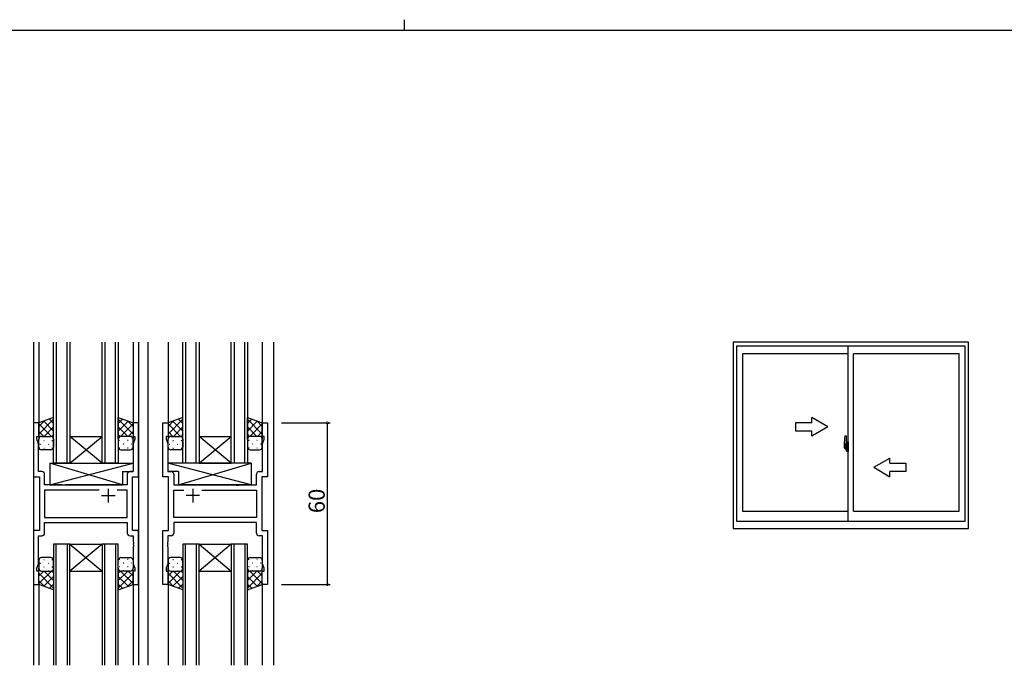
# Model space of a CAD drawing. Extents: x 0 to 1133, y 0 to 806.
# Drawn here: x 411 to 777, y 566 to 806 of the extents above; entities that cross this region are included whole.
import ezdxf

# ---------------------------------------------------------------- set-up
doc = ezdxf.new("R2010")
doc.units = 0
doc.linetypes.add('YCENTER_1', pattern=[13, 10, -1, 1, -1])
for name, color, linetype in [('YKK_11', 7, 'CONTINUOUS'), ('YKK_12', 2, 'CONTINUOUS'), ('YKK_13', 4, 'CONTINUOUS'), ('YKK_A1', 4, 'CONTINUOUS'), ('YKK_D', 6, 'CONTINUOUS'), ('YKK_ZWAK', 7, 'CONTINUOUS')]:
    doc.layers.add(name, color=color, linetype=linetype)
doc.styles.get("Standard").update_dxf_attribs({"font": 'ROMANS.SHX', "bigfont": 'EXTFONT.SHX'})

# ---------------------------------------------------------------- blocks, each defined once
blk = doc.blocks.new('A201')
at = {"layer": 'YKK_ZWAK', "color": 8, "linetype": 'Continuous'}
blk.add_line((296.010007, 411.99951), (296.010007, 409.99951), dxfattribs=at)
at = {"layer": 'YKK_ZWAK', "color": 254, "linetype": 'Continuous'}
blk.add_line((571.000014, 409.99951), (21.000001, 409.99951), dxfattribs=at)

msp = doc.modelspace()

# ---------------------------------------------------------------- linework, layer by layer
at = {"layer": 'YKK_11', "color": 0, "linetype": 'ByBlock', "lineweight": -2}
for p, q in [((418.29, 656.3), (416.29, 656.3)), ((416.29, 656.3), (416.29, 636.3)), ((418.29, 651.3), (418.29, 656.3)), ((455.29, 656.3), (453.29, 656.3)), ((453.29, 656.3), (453.29, 651.3)), ((455.29, 636.3), (455.29, 656.3)), ((464.29, 636.3), (464.29, 656.3)), ((464.29, 656.3), (466.29, 656.3)), ((466.29, 656.3), (466.29, 651.3)), ((501.29, 651.3), (501.29, 656.3)), ((501.29, 656.3), (503.29, 656.3)), ((503.29, 656.3), (503.29, 636.3)), ((417.59, 650.3), (417.59, 651.3)), ((417.59, 651.3), (418.29, 651.3)), ((453.29, 651.3), (453.99, 651.3)), ((453.99, 651.3), (453.99, 650.3)), ((466.29, 651.3), (465.59, 651.3)), ((465.59, 651.3), (465.59, 650.3)), ((501.99, 651.3), (501.29, 651.3)), ((501.99, 650.3), (501.99, 651.3)), ((418.22, 648.57), (417.59, 650.3)), ((418.22, 638.23), (418.22, 648.57)), ((453.99, 650.3), (453.36, 648.57)), ((453.36, 648.57), (453.36, 638.23)), ((465.59, 650.3), (466.22, 648.57)), ((466.22, 648.57), (466.22, 638.23)), ((501.36, 648.57), (501.99, 650.3)), ((501.36, 638.23), (501.36, 648.57)), ((419.42, 638.23), (418.22, 638.23)), ((420.42, 633.3), (420.42, 637.23)), ((451.16, 637.23), (451.16, 633.3)), ((453.36, 638.23), (452.16, 638.23)), ((466.22, 638.23), (467.42, 638.23)), ((468.42, 637.23), (468.42, 633.3)), ((499.16, 633.3), (499.16, 637.23)), ((500.16, 638.23), (501.36, 638.23)), ((416.29, 636.3), (418.49, 636.3)), ((418.49, 636.3), (418.49, 616.3)), ((426.82, 633.3), (420.42, 633.3)), ((427.01, 633.15), (426.82, 633.3)), ((427.97, 633.15), (427.01, 633.15)), ((428.16, 633.3), (427.97, 633.15)), ((451.16, 633.3), (428.16, 633.3)), ((453.09, 616.3), (453.09, 636.3)), ((453.09, 636.3), (455.29, 636.3)), ((466.49, 636.3), (464.29, 636.3)), ((466.49, 616.3), (466.49, 636.3)), ((468.42, 633.3), (491.42, 633.3)), ((491.42, 633.3), (491.61, 633.15)), ((491.61, 633.15), (492.57, 633.15)), ((492.57, 633.15), (492.76, 633.3)), ((492.76, 633.3), (499.16, 633.3)), ((503.29, 636.3), (501.09, 636.3)), ((501.09, 636.3), (501.09, 616.3)), ((440.74, 631.37), (420.42, 631.37)), ((420.42, 631.37), (420.42, 621.23)), ((440.74, 631.37), (420.42, 631.37)), ((451.16, 631.37), (447.44, 631.37)), ((451.16, 621.23), (451.16, 631.37)), ((468.42, 621.23), (468.42, 631.37)), ((468.42, 631.37), (472.14, 631.37)), ((478.84, 631.37), (499.16, 631.37)), ((478.84, 631.37), (499.16, 631.37)), ((499.16, 631.37), (499.16, 621.23)), ((420.42, 621.23), (451.16, 621.23)), ((420.42, 619.3), (451.16, 619.3)), ((420.42, 615.37), (420.42, 619.3)), ((451.16, 619.3), (451.16, 615.37)), ((499.16, 621.23), (468.42, 621.23)), ((499.16, 619.3), (468.42, 619.3)), ((468.42, 619.3), (468.42, 615.37)), ((499.16, 615.37), (499.16, 619.3)), ((418.49, 616.3), (416.29, 616.3)), ((416.29, 616.3), (416.29, 596.3)), ((455.29, 616.3), (453.09, 616.3)), ((455.29, 596.3), (455.29, 616.3)), ((464.29, 596.3), (464.29, 616.3)), ((464.29, 616.3), (466.49, 616.3)), ((501.09, 616.3), (503.29, 616.3)), ((503.29, 616.3), (503.29, 596.3)), ((418.22, 604.03), (418.22, 614.37)), ((418.22, 614.37), (419.42, 614.37)), ((452.16, 614.37), (453.36, 614.37)), ((453.36, 614.37), (453.36, 612.25)), ((453.36, 612.25), (453.48, 612.07)), ((453.48, 611.52), (453.36, 611.34)), ((453.36, 611.34), (453.36, 611.25)), ((453.36, 611.25), (453.48, 611.07)), ((453.48, 612.07), (453.48, 611.52)), ((453.48, 611.07), (453.48, 610.52)), ((466.22, 612.25), (466.1, 612.07)), ((466.1, 612.07), (466.1, 611.52)), ((466.1, 611.52), (466.22, 611.34)), ((466.22, 611.25), (466.1, 611.07)), ((466.1, 611.07), (466.1, 610.52)), ((467.42, 614.37), (466.22, 614.37)), ((466.22, 614.37), (466.22, 612.25)), ((466.22, 611.34), (466.22, 611.25)), ((501.36, 614.37), (500.16, 614.37)), ((501.36, 604.03), (501.36, 614.37)), ((453.48, 610.52), (453.36, 610.34)), ((453.36, 610.34), (453.36, 604.03)), ((466.1, 610.52), (466.22, 610.34)), ((466.22, 610.34), (466.22, 604.03)), ((417.59, 602.3), (418.22, 604.03)), ((453.36, 604.03), (453.99, 602.3)), ((466.22, 604.03), (465.59, 602.3)), ((501.99, 602.3), (501.36, 604.03)), ((417.59, 601.3), (417.59, 602.3)), ((418.29, 601.3), (417.59, 601.3)), ((418.29, 596.3), (418.29, 601.3)), ((453.99, 601.3), (453.29, 601.3)), ((453.29, 601.3), (453.29, 596.3)), ((453.99, 602.3), (453.99, 601.3)), ((465.59, 602.3), (465.59, 601.3)), ((465.59, 601.3), (466.29, 601.3)), ((466.29, 601.3), (466.29, 596.3)), ((501.29, 596.3), (501.29, 601.3)), ((501.29, 601.3), (501.99, 601.3)), ((501.99, 601.3), (501.99, 602.3)), ((416.29, 596.3), (418.29, 596.3)), ((453.29, 596.3), (455.29, 596.3)), ((466.29, 596.3), (464.29, 596.3)), ((503.29, 596.3), (501.29, 596.3))]:
    msp.add_line(p, q, dxfattribs=at)
at = {"layer": 'YKK_11', "color": 2}
for p, q in [((441.59, 629.3), (446.59, 629.3)), ((444.09, 631.8), (444.09, 626.8)), ((477.99, 629.3), (472.99, 629.3)), ((475.49, 631.8), (475.49, 626.8))]:
    msp.add_line(p, q, dxfattribs=at)
at = {"layer": 'YKK_11', "color": 0, "linetype": 'ByBlock', "lineweight": -2}
for centre, start, end in [((419.42, 637.23), 0, 90), ((452.16, 637.23), 90, 180), ((467.42, 637.23), 0, 90), ((500.16, 637.23), 90, 180), ((419.42, 615.37), 270, 360), ((452.16, 615.37), 180, 270), ((467.42, 615.37), 270, 360), ((500.16, 615.37), 180, 270)]:
    msp.add_arc(centre, 1, start, end, dxfattribs=at)
at = {"layer": 'YKK_12'}
for p, q in [((416.29, 686.3), (416.29, 566.3)), ((418.29, 686.3), (418.29, 655.8)), ((423.79, 641.3), (423.79, 686.3)), ((424.79, 686.3), (424.79, 641.3)), ((428.79, 641.3), (428.79, 686.3)), ((429.79, 686.3), (429.79, 641.3)), ((441.79, 641.3), (441.79, 686.3)), ((442.79, 686.3), (442.79, 641.3)), ((446.79, 641.3), (446.79, 686.3)), ((447.79, 686.3), (447.79, 641.3)), ((453.29, 686.3), (453.29, 655.8)), ((455.29, 686.3), (455.29, 566.3)), ((458.79, 686.3), (458.79, 566.3)), ((466.29, 686.3), (466.29, 655.8)), ((471.79, 641.3), (471.79, 686.3)), ((472.79, 686.3), (472.79, 641.3)), ((476.79, 641.3), (476.79, 686.3)), ((477.79, 686.3), (477.79, 641.3)), ((489.79, 641.3), (489.79, 686.3)), ((490.79, 686.3), (490.79, 641.3)), ((494.79, 641.3), (494.79, 686.3)), ((495.79, 686.3), (495.79, 641.3)), ((501.29, 686.3), (501.29, 655.8)), ((505.49, 686.3), (505.49, 566.3)), ((429.79, 651.3), (441.79, 651.3)), ((429.79, 641.3), (441.79, 651.3)), ((441.79, 641.3), (429.79, 651.3)), ((477.79, 651.3), (489.79, 651.3)), ((477.79, 641.3), (489.79, 651.3)), ((489.79, 641.3), (477.79, 651.3)), ((429.79, 641.3), (423.79, 641.3)), ((429.79, 641.3), (441.79, 641.3)), ((447.79, 641.3), (441.79, 641.3)), ((477.79, 641.3), (471.79, 641.3)), ((477.79, 641.3), (489.79, 641.3)), ((495.79, 641.3), (489.79, 641.3)), ((423.79, 611.3), (423.79, 566.3)), ((429.79, 611.3), (423.79, 611.3)), ((424.79, 566.3), (424.79, 611.3)), ((428.79, 611.3), (428.79, 566.3)), ((429.79, 566.3), (429.79, 611.3)), ((429.79, 611.3), (441.79, 611.3)), ((429.79, 611.3), (441.79, 601.3)), ((441.79, 611.3), (429.79, 601.3)), ((441.79, 611.3), (441.79, 566.3)), ((447.79, 611.3), (441.79, 611.3)), ((442.79, 566.3), (442.79, 611.3)), ((446.79, 611.3), (446.79, 566.3)), ((447.79, 566.3), (447.79, 611.3)), ((471.79, 611.3), (471.79, 566.3)), ((477.79, 611.3), (471.79, 611.3)), ((472.79, 566.3), (472.79, 611.3)), ((476.79, 611.3), (476.79, 566.3)), ((477.79, 566.3), (477.79, 611.3)), ((477.79, 611.3), (489.79, 611.3)), ((477.79, 611.3), (489.79, 601.3)), ((489.79, 611.3), (477.79, 601.3)), ((489.79, 611.3), (489.79, 566.3)), ((495.79, 611.3), (489.79, 611.3)), ((490.79, 566.3), (490.79, 611.3)), ((494.79, 611.3), (494.79, 566.3)), ((495.79, 566.3), (495.79, 611.3)), ((429.79, 601.3), (441.79, 601.3)), ((477.79, 601.3), (489.79, 601.3)), ((418.29, 596.8), (418.29, 566.3)), ((453.29, 596.8), (453.29, 566.3)), ((466.29, 596.8), (466.29, 566.3)), ((501.29, 596.8), (501.29, 566.3))]:
    msp.add_line(p, q, dxfattribs=at)
at = {"layer": 'YKK_13'}
for p, q in [((423.79, 658.26), (418.29, 656.3)), ((423.79, 657.64), (418.29, 652.14)), ((420.35, 657.03), (418.29, 654.97)), ((418.29, 656.3), (418.29, 650.3)), ((418.29, 655.96), (422.95, 651.3)), ((420.12, 656.95), (423.79, 653.28)), ((423.79, 654.82), (420.27, 651.3)), ((422.2, 657.7), (423.79, 656.11)), ((423.79, 650.3), (423.79, 658.26)), ((447.79, 650.3), (447.79, 658.26)), ((447.79, 658.26), (453.29, 656.3)), ((449.37, 657.7), (447.79, 656.11)), ((447.79, 657.64), (453.29, 652.14)), ((451.45, 656.95), (447.79, 653.28)), ((447.79, 654.82), (451.31, 651.3)), ((453.29, 655.96), (448.63, 651.3)), ((451.23, 657.03), (453.29, 654.97)), ((453.29, 656.3), (453.29, 650.3)), ((471.79, 658.26), (466.29, 656.3)), ((471.79, 657.64), (466.29, 652.14)), ((468.35, 657.03), (466.29, 654.97)), ((466.29, 656.3), (466.29, 650.3)), ((466.29, 655.96), (470.95, 651.3)), ((468.12, 656.95), (471.79, 653.28)), ((471.79, 654.82), (468.27, 651.3)), ((470.2, 657.7), (471.79, 656.11)), ((471.79, 650.3), (471.79, 658.26)), ((495.79, 650.3), (495.79, 658.26)), ((495.79, 658.26), (501.29, 656.3)), ((497.37, 657.7), (495.79, 656.11)), ((495.79, 657.64), (501.29, 652.14)), ((499.45, 656.95), (495.79, 653.28)), ((495.79, 654.82), (499.31, 651.3)), ((501.29, 655.96), (496.63, 651.3)), ((499.23, 657.03), (501.29, 654.97)), ((501.29, 656.3), (501.29, 650.3)), ((418.29, 653.13), (420.12, 651.3)), ((418.87, 651.21), (418.91, 651.21)), ((419.29, 651.3), (422.79, 651.3)), ((421.74, 651.21), (421.94, 651.21)), ((423.79, 651.99), (423.1, 651.3)), ((447.79, 651.99), (448.48, 651.3)), ((452.29, 651.3), (448.79, 651.3)), ((449.84, 651.21), (449.64, 651.21)), ((453.29, 653.13), (451.46, 651.3)), ((452.7, 651.21), (452.67, 651.21)), ((466.29, 653.13), (468.12, 651.3)), ((466.87, 651.21), (466.91, 651.21)), ((467.29, 651.3), (470.79, 651.3)), ((469.74, 651.21), (469.94, 651.21)), ((471.79, 651.99), (471.1, 651.3)), ((495.79, 651.99), (496.48, 651.3)), ((500.29, 651.3), (496.79, 651.3)), ((497.84, 651.21), (497.64, 651.21)), ((501.29, 653.13), (499.46, 651.3)), ((500.7, 651.21), (500.67, 651.21)), ((418.29, 647.3), (418.29, 650.3)), ((418.71, 648.38), (418.91, 648.38)), ((420.12, 649.79), (420.32, 649.79)), ((421.74, 648.38), (421.94, 648.38)), ((423.15, 649.79), (423.35, 649.79)), ((423.79, 650.3), (423.79, 647.3)), ((447.79, 650.3), (447.79, 647.3)), ((448.42, 649.79), (448.22, 649.79)), ((449.84, 648.38), (449.64, 648.38)), ((451.45, 649.79), (451.25, 649.79)), ((452.87, 648.38), (452.67, 648.38)), ((453.29, 647.3), (453.29, 650.3)), ((466.29, 647.3), (466.29, 650.3)), ((466.71, 648.38), (466.91, 648.38)), ((468.12, 649.79), (468.32, 649.79)), ((469.74, 648.38), (469.94, 648.38)), ((471.15, 649.79), (471.35, 649.79)), ((471.79, 650.3), (471.79, 647.3)), ((495.79, 650.3), (495.79, 647.3)), ((496.42, 649.79), (496.22, 649.79)), ((497.84, 648.38), (497.64, 648.38)), ((499.45, 649.79), (499.25, 649.79)), ((500.87, 648.38), (500.67, 648.38)), ((501.29, 647.3), (501.29, 650.3)), ((422.79, 646.3), (419.29, 646.3)), ((420.12, 646.96), (420.32, 646.96)), ((423.15, 646.96), (423.35, 646.96)), ((448.42, 646.96), (448.22, 646.96)), ((448.79, 646.3), (452.29, 646.3)), ((451.45, 646.96), (451.25, 646.96)), ((470.79, 646.3), (467.29, 646.3)), ((468.12, 646.96), (468.32, 646.96)), ((471.15, 646.96), (471.35, 646.96)), ((496.42, 646.96), (496.22, 646.96)), ((496.79, 646.3), (500.29, 646.3)), ((499.45, 646.96), (499.25, 646.96)), ((422.36, 641.3), (422.36, 633.3)), ((422.36, 641.3), (453.36, 641.3)), ((422.36, 633.3), (453.36, 641.3)), ((449.36, 633.3), (422.36, 641.3)), ((453.36, 641.3), (453.36, 638.3)), ((497.21, 641.3), (466.22, 641.3)), ((466.22, 641.3), (466.22, 638.3)), ((497.21, 633.3), (466.22, 641.3)), ((470.21, 633.3), (497.21, 641.3)), ((497.21, 641.3), (497.21, 633.3)), ((449.36, 638.3), (449.36, 633.3)), ((449.36, 638.3), (453.36, 638.3)), ((470.21, 638.3), (466.22, 638.3)), ((470.21, 638.3), (470.21, 633.3)), ((422.36, 633.3), (449.36, 633.3)), ((497.21, 633.3), (470.21, 633.3)), ((418.29, 605.3), (418.29, 602.3)), ((418.71, 604.22), (418.91, 604.22)), ((422.79, 606.3), (419.29, 606.3)), ((420.12, 605.63), (420.32, 605.63)), ((421.74, 604.22), (421.94, 604.22)), ((423.15, 605.63), (423.35, 605.63)), ((423.79, 602.3), (423.79, 605.3)), ((447.79, 602.3), (447.79, 605.3)), ((448.42, 605.63), (448.22, 605.63)), ((448.79, 606.3), (452.29, 606.3)), ((449.84, 604.22), (449.64, 604.22)), ((451.45, 605.63), (451.25, 605.63)), ((452.87, 604.22), (452.67, 604.22)), ((453.29, 605.3), (453.29, 602.3)), ((466.29, 605.3), (466.29, 602.3)), ((466.71, 604.22), (466.91, 604.22)), ((470.79, 606.3), (467.29, 606.3)), ((468.12, 605.63), (468.32, 605.63)), ((469.74, 604.22), (469.94, 604.22)), ((471.15, 605.63), (471.35, 605.63)), ((471.79, 602.3), (471.79, 605.3)), ((495.79, 602.3), (495.79, 605.3)), ((496.42, 605.63), (496.22, 605.63)), ((496.79, 606.3), (500.29, 606.3)), ((497.84, 604.22), (497.64, 604.22)), ((499.45, 605.63), (499.25, 605.63)), ((500.87, 604.22), (500.67, 604.22)), ((501.29, 605.3), (501.29, 602.3)), ((418.29, 596.3), (418.29, 602.3)), ((418.29, 599.47), (420.12, 601.3)), ((418.29, 596.64), (422.95, 601.3)), ((423.79, 594.95), (418.29, 600.45)), ((418.87, 601.39), (418.91, 601.39)), ((419.29, 601.3), (422.79, 601.3)), ((420.12, 602.8), (420.32, 602.8)), ((423.79, 597.78), (420.27, 601.3)), ((421.74, 601.39), (421.94, 601.39)), ((423.79, 600.61), (423.1, 601.3)), ((423.15, 602.8), (423.35, 602.8)), ((423.79, 602.3), (423.79, 594.33)), ((447.79, 602.3), (447.79, 594.33)), ((447.79, 600.61), (448.48, 601.3)), ((447.79, 597.78), (451.31, 601.3)), ((447.79, 594.95), (453.29, 600.45)), ((448.42, 602.8), (448.22, 602.8)), ((453.29, 596.64), (448.63, 601.3)), ((452.29, 601.3), (448.79, 601.3)), ((449.84, 601.39), (449.64, 601.39)), ((451.45, 602.8), (451.25, 602.8)), ((453.29, 599.47), (451.46, 601.3)), ((452.7, 601.39), (452.67, 601.39)), ((453.29, 596.3), (453.29, 602.3)), ((466.29, 596.3), (466.29, 602.3)), ((466.29, 599.47), (468.12, 601.3)), ((466.29, 596.64), (470.95, 601.3)), ((471.79, 594.95), (466.29, 600.45)), ((466.87, 601.39), (466.91, 601.39)), ((467.29, 601.3), (470.79, 601.3)), ((468.12, 602.8), (468.32, 602.8)), ((471.79, 597.78), (468.27, 601.3)), ((469.74, 601.39), (469.94, 601.39)), ((471.79, 600.61), (471.1, 601.3)), ((471.15, 602.8), (471.35, 602.8)), ((471.79, 602.3), (471.79, 594.33)), ((495.79, 602.3), (495.79, 594.33)), ((495.79, 600.61), (496.48, 601.3)), ((495.79, 597.78), (499.31, 601.3)), ((495.79, 594.95), (501.29, 600.45)), ((496.42, 602.8), (496.22, 602.8)), ((501.29, 596.64), (496.63, 601.3)), ((500.29, 601.3), (496.79, 601.3)), ((497.84, 601.39), (497.64, 601.39)), ((499.45, 602.8), (499.25, 602.8)), ((501.29, 599.47), (499.46, 601.3)), ((500.7, 601.39), (500.67, 601.39)), ((501.29, 596.3), (501.29, 602.3)), ((420.35, 595.56), (418.29, 597.62)), ((423.79, 594.33), (418.29, 596.3)), ((420.12, 595.64), (423.79, 599.31)), ((422.2, 594.9), (423.79, 596.48)), ((451.45, 595.64), (447.79, 599.31)), ((449.37, 594.9), (447.79, 596.48)), ((447.79, 594.33), (453.29, 596.3)), ((451.23, 595.56), (453.29, 597.62)), ((468.35, 595.56), (466.29, 597.62)), ((471.79, 594.33), (466.29, 596.3)), ((468.12, 595.64), (471.79, 599.31)), ((470.2, 594.9), (471.79, 596.48)), ((499.45, 595.64), (495.79, 599.31)), ((497.37, 594.9), (495.79, 596.48)), ((495.79, 594.33), (501.29, 596.3)), ((499.23, 595.56), (501.29, 597.62))]:
    msp.add_line(p, q, dxfattribs=at)
for centre, start, end in [((419.29, 650.3), 89.9998, 179.9998), ((422.79, 650.3), 359.9998, 89.9998), ((448.79, 650.3), 90.0001, 180.0001), ((452.29, 650.3), 0.0001, 90.0001), ((467.29, 650.3), 89.9998, 179.9998), ((470.79, 650.3), 359.9998, 89.9998), ((496.79, 650.3), 90.0001, 180.0001), ((500.29, 650.3), 0.0001, 90.0001), ((419.29, 647.3), 179.9998, 269.9998), ((422.79, 647.3), 269.9998, 359.9998), ((448.79, 647.3), 180.0001, 270.0001), ((452.29, 647.3), 270.0001, 0.0001), ((467.29, 647.3), 179.9998, 269.9998), ((470.79, 647.3), 269.9998, 359.9998), ((496.79, 647.3), 180.0001, 270.0001), ((500.29, 647.3), 270.0001, 0.0001), ((419.29, 605.3), 90.0002, 180.0002), ((422.79, 605.3), 0.0002, 90.0002), ((448.79, 605.3), 89.9999, 179.9999), ((452.29, 605.3), 359.9999, 89.9999), ((467.29, 605.3), 90.0002, 180.0002), ((470.79, 605.3), 0.0002, 90.0002), ((496.79, 605.3), 89.9999, 179.9999), ((500.29, 605.3), 359.9999, 89.9999), ((419.29, 602.3), 180.0002, 270.0002), ((422.79, 602.3), 270.0002, 0.0002), ((448.79, 602.3), 179.9999, 269.9999), ((452.29, 602.3), 269.9999, 359.9999), ((467.29, 602.3), 180.0002, 270.0002), ((470.79, 602.3), 270.0002, 0.0002), ((496.79, 602.3), 179.9999, 269.9999), ((500.29, 602.3), 269.9999, 359.9999)]:
    msp.add_arc(centre, 1, start, end, dxfattribs=at)
at = {"layer": 'YKK_A1'}
for p, q in [((763.64, 686.3), (676.14, 686.3)), ((676.14, 686.3), (676.14, 617.05)), ((762.39, 684.8), (677.39, 684.8)), ((677.39, 684.8), (677.39, 619.8)), ((718.89, 619.8), (718.89, 684.8)), ((762.39, 619.8), (762.39, 684.8)), ((763.64, 617.05), (763.64, 686.3)), ((718.89, 681.95), (679.64, 681.95)), ((679.64, 681.95), (679.64, 623.5)), ((720.89, 623.5), (720.89, 681.95)), ((760.14, 681.95), (720.89, 681.95)), ((760.14, 623.5), (760.14, 681.95)), ((717.73, 651.46), (718.16, 651.47)), ((718.19, 651.45), (718.19, 648.19)), ((717.49, 649.2), (717.49, 646.98)), ((718.08, 648.34), (717.69, 648.34)), ((717.69, 647.28), (717.69, 648.34)), ((717.71, 648.27), (718.08, 648.27)), ((717.71, 647.29), (717.71, 648.27)), ((718, 647.89), (718, 647.07)), ((718.17, 647.89), (718, 647.89)), ((718.01, 647.56), (718, 647.56)), ((718.01, 647.44), (718.01, 647.64)), ((718.01, 647.44), (718.11, 647.44)), ((718.01, 647.44), (718.01, 647.44)), ((718.01, 647.37), (718.01, 647.44)), ((718.01, 647.37), (718.11, 647.37)), ((718.01, 647.32), (718.01, 647.37)), ((718.11, 648.23), (718.11, 647.89)), ((718.11, 648.06), (718.11, 648.11)), ((718.11, 647.89), (718.11, 647.67)), ((718.11, 647.89), (718.11, 647.67)), ((718.19, 647.77), (718.11, 647.77)), ((718.11, 647.67), (718.28, 647.67)), ((718.11, 647.47), (718.28, 647.47)), ((718.11, 647.44), (718.11, 646.65)), ((718.28, 647.44), (718.11, 647.44)), ((718.11, 647.44), (718.11, 647.44)), ((718.11, 647.37), (718.11, 647.44)), ((718.11, 647.32), (718.11, 647.37)), ((718.17, 648.19), (718.17, 647.89)), ((718.19, 648.19), (718.17, 648.19)), ((718.19, 648.23), (718.19, 647.67)), ((718.19, 647.67), (718.19, 648.02)), ((718.19, 647.73), (718.19, 647.96)), ((718.19, 646.92), (718.19, 647.44)), ((718.19, 647.44), (718.19, 646.65)), ((718.21, 648.04), (718.31, 648.05)), ((718.28, 647.67), (718.28, 647.47)), ((718.28, 647.47), (718.28, 647.44)), ((718.31, 649.15), (718.31, 648.25)), ((718.44, 648.25), (718.31, 648.25)), ((718.31, 647.88), (718.31, 648.19)), ((718.32, 647.85), (718.31, 647.88)), ((718.33, 647.82), (718.32, 647.85)), ((718.34, 647.81), (718.33, 647.82)), ((718.34, 648.22), (718.34, 648.25)), ((718.46, 648.22), (718.34, 648.22)), ((718.46, 648.22), (718.34, 648.22)), ((718.35, 647.81), (718.34, 647.81)), ((718.36, 647.81), (718.35, 647.81)), ((718.44, 649.2), (718.36, 649.2)), ((718.36, 647.81), (718.36, 647.81)), ((718.36, 647.81), (718.36, 647.14)), ((718.37, 647.8), (718.37, 646.79)), ((718.86, 647.85), (718.4, 647.83)), ((718.44, 649.2), (718.44, 648.25)), ((718.44, 649.18), (718.46, 649.18)), ((718.46, 649.21), (718.89, 649.22)), ((718.46, 649.21), (718.46, 648.22)), ((718.46, 649.18), (718.46, 648.22)), ((718.54, 647.96), (718.54, 647.89)), ((718.73, 647.99), (718.57, 647.99)), ((718.57, 647.87), (718.73, 647.87)), ((718.75, 647.96), (718.75, 647.89)), ((718.87, 647.83), (718.87, 646.76)), ((718.87, 647.83), (718.87, 647.82)), ((718.89, 647.61), (718.87, 647.61)), ((718.89, 649.22), (718.89, 645.72)), ((717.54, 646.93), (717.74, 646.93)), ((717.69, 647.28), (717.69, 647.28)), ((717.69, 647.23), (717.69, 647.28)), ((717.69, 647.24), (717.69, 647.28)), ((717.74, 647.1), (717.74, 646.93)), ((717.96, 647.1), (717.74, 647.1)), ((717.78, 647.03), (717.74, 647.03)), ((717.78, 646.98), (717.78, 647.07)), ((717.78, 647.07), (718.01, 647.07)), ((717.78, 646.98), (718.01, 646.98)), ((717.78, 646.85), (717.78, 646.98)), ((717.78, 646.84), (717.78, 646.85)), ((717.78, 646.84), (718.07, 646.84)), ((717.87, 646.56), (717.86, 646.58)), ((717.89, 646.53), (717.87, 646.56)), ((717.89, 646.58), (717.89, 646.53)), ((718.08, 646.53), (717.89, 646.53)), ((717.91, 646.61), (718.08, 646.61)), ((717.96, 647.11), (717.96, 647.07)), ((718, 647.11), (717.96, 647.11)), ((718.01, 647.32), (718.11, 647.32)), ((718.01, 647.13), (718.01, 647.32)), ((718.01, 647.13), (718.11, 647.13)), ((718.01, 647.08), (718.01, 647.13)), ((718.01, 647.08), (718.11, 647.08)), ((718.01, 647.07), (718.01, 647.08)), ((718.01, 647.07), (718.11, 647.07)), ((718.04, 646.84), (718.01, 646.85)), ((718.01, 646.85), (718.01, 646.85)), ((718.05, 646.84), (718.04, 646.84)), ((718.06, 646.84), (718.05, 646.84)), ((718.08, 646.84), (718.06, 646.84)), ((718.09, 646.84), (718.08, 646.84)), ((718.1, 646.85), (718.09, 646.84)), ((718.11, 647.03), (718.1, 647.03)), ((718.11, 646.85), (718.1, 646.85)), ((718.11, 647.13), (718.11, 647.32)), ((718.11, 647.3), (718.11, 647.03)), ((718.11, 647.08), (718.11, 647.13)), ((718.11, 647.07), (718.11, 647.08)), ((718.11, 647.07), (718.11, 646.94)), ((718.11, 646.94), (718.11, 646.93)), ((718.11, 646.93), (718.11, 646.88)), ((718.11, 646.86), (718.11, 646.85)), ((718.31, 646.9), (718.21, 646.9)), ((718.31, 647.07), (718.32, 647.1)), ((718.31, 647.06), (718.31, 647.07)), ((718.31, 646.75), (718.31, 647.06)), ((718.31, 645.79), (718.31, 646.7)), ((718.44, 646.7), (718.31, 646.7)), ((718.32, 647.1), (718.33, 647.11)), ((718.33, 647.11), (718.34, 647.13)), ((718.34, 647.13), (718.36, 647.14)), ((718.34, 647.13), (718.34, 647.13)), ((718.46, 646.72), (718.34, 646.73)), ((718.34, 646.72), (718.34, 646.7)), ((718.46, 646.72), (718.34, 646.72)), ((718.36, 647.14), (718.36, 647.14)), ((718.44, 645.74), (718.36, 645.74)), ((718.4, 646.76), (718.86, 646.75)), ((718.44, 646.87), (718.44, 646.81)), ((718.44, 645.74), (718.44, 646.7)), ((718.44, 645.77), (718.46, 645.77)), ((718.81, 646.9), (718.46, 646.9)), ((718.46, 646.79), (718.81, 646.79)), ((718.46, 646.72), (718.46, 645.74)), ((718.46, 645.77), (718.46, 646.72)), ((718.46, 645.74), (718.89, 645.72)), ((718.84, 646.87), (718.84, 646.81)), ((718.89, 647.28), (718.87, 647.28)), ((679.64, 623.5), (718.89, 623.5)), ((720.89, 623.5), (760.14, 623.5)), ((677.39, 619.8), (762.39, 619.8)), ((676.14, 617.05), (763.64, 617.05))]:
    msp.add_line(p, q, dxfattribs=at)
at = {"layer": 'YKK_A1', "linetype": 'Continuous', "extrusion": (-4.10207e-10, 0, -1)}
for p, q in [((705.39, 656.3, 0), (699.39, 656.3, 0)), ((699.39, 656.3, 0), (699.39, 653.3, 0)), ((711.39, 654.8), (705.39, 658.26, 0)), ((705.39, 656.3, 0), (705.39, 658.26, 0)), ((711.39, 654.8), (705.39, 651.33, 0)), ((699.39, 653.3, 0), (705.39, 653.3, 0)), ((705.39, 651.33, 0), (705.39, 653.3, 0))]:
    msp.add_line(p, q, dxfattribs=at)
at = {"layer": 'YKK_A1', "linetype": 'YCENTER_1'}
for p, q in [((718.33, 647.3), (717.3, 647.3)), ((717.32, 647.3), (718.64, 647.3)), ((718.03, 647.3), (719.05, 647.3))]:
    msp.add_line(p, q, dxfattribs=at)
at = {"layer": 'YKK_A1', "linetype": 'Continuous', "extrusion": (4.10207e-10, 0, -1)}
for p, q in [((728.39, 639.8), (734.39, 643.26, 0)), ((734.39, 641.3, 0), (734.39, 643.26, 0)), ((734.39, 641.3, 0), (740.39, 641.3, 0)), ((740.39, 641.3, 0), (740.39, 638.3, 0)), ((728.39, 639.8), (734.39, 636.33, 0)), ((740.39, 638.3, 0), (734.39, 638.3, 0)), ((734.39, 636.33, 0), (734.39, 638.3, 0))]:
    msp.add_line(p, q, dxfattribs=at)
at = {"layer": 'YKK_A1', "flags": 128}
for points in [[(718.11, 647.67), (718.09, 647.67), (718.07, 647.66), (718.06, 647.66), (718.04, 647.66), (718.03, 647.66), (718.02, 647.65), (718.01, 647.65), (718.01, 647.64)], [(718.11, 647.47), (718.09, 647.47), (718.07, 647.47), (718.06, 647.46), (718.04, 647.46), (718.03, 647.46), (718.02, 647.45), (718.01, 647.45), (718.01, 647.44)], [(718.37, 647.81), (718.37, 647.81), (718.37, 647.8)], [(718.87, 647.83), (718.87, 647.83), (718.87, 647.84), (718.87, 647.84), (718.87, 647.84), (718.87, 647.84), (718.86, 647.84), (718.86, 647.84), (718.86, 647.85), (718.86, 647.85)], [(718.11, 646.86), (718.11, 646.87), (718.11, 646.88)], [(718.37, 646.79), (718.37, 646.78), (718.37, 646.78)], [(718.86, 646.75), (718.86, 646.75), (718.86, 646.75), (718.86, 646.75), (718.87, 646.75), (718.87, 646.75), (718.87, 646.75), (718.87, 646.76), (718.87, 646.76), (718.87, 646.76)]]:
    msp.add_lwpolyline(points, dxfattribs=at)
at = {"layer": 'YKK_A1'}
for centre, radius, start, end in [((730.74, 649.16), 13.25, 170.2065, 179.8214), ((717.73, 651.41), 0.05, 92, 170.2065), ((718.16, 651.45), 0.025, 0, 92), ((717.71, 648.29), 0.025, 180, 270), ((718.08, 648.23), 0.113, 0, 90), ((718.08, 648.23), 0.0375, 0, 90), ((718.21, 648.02), 0.025, 91, 180), ((718.36, 649.15), 0.05, 90, 180), ((718.34, 648.19), 0.025, 92, 180), ((718.4, 647.8), 0.0254, 88.9921, 157.9025), ((718.57, 647.96), 0.025, 90, 180), ((718.57, 647.89), 0.025, 180, 270), ((718.73, 647.96), 0.025, 0, 90), ((718.73, 647.89), 0.025, 270, 0), ((717.54, 646.98), 0.05, 180, 268), ((719.16, 647.28), 1.48, 179.9189, 190.8132), ((719, 647.22), 1.31, 179.5362, 192.8514), ((719.18, 647.25), 1.47, 178.4207, 189.3309), ((718.64, 647.14), 0.933, 188.6291, 193.1575), ((719, 647.22), 1.31, 192.8514, 209.2312), ((718.6, 647.16), 0.88, 189.9821, 192.053), ((718.64, 647.14), 0.933, 193.1575, 216.6329), ((718.6, 647.16), 0.88, 192.053, 218.8262), ((717.91, 646.58), 0.025, 90, 180), ((718.02, 647.08), 0.095, 266.9123, 356.7406), ((718.08, 646.65), 0.0375, 270, 0), ((718.08, 646.65), 0.113, 270, 0), ((718.21, 646.92), 0.025, 180, 269), ((718.34, 646.75), 0.025, 180, 268), ((718.36, 645.79), 0.05, 180, 270), ((718.4, 646.79), 0.0256, 202.4382, 270.6673), ((718.46, 646.87), 0.025, 90, 180), ((718.46, 646.81), 0.025, 180, 270), ((718.81, 646.87), 0.025, 0, 90), ((718.81, 646.81), 0.025, 270, 0)]:
    msp.add_arc(centre, radius, start, end, dxfattribs=at)
at = {"layer": 'YKK_D'}
for p, q in [((508.49, 656.3), (526.49, 656.3)), ((525.49, 596.3), (525.49, 656.3)), ((508.49, 596.3), (526.49, 596.3))]:
    msp.add_line(p, q, dxfattribs=at)
at = {"layer": 'YKK_D', "linetype": 'ByBlock', "const_width": 0.85}
for points in [[(525.49, 656.19, 1), (525.49, 656.4, 1)], [(525.49, 596.4, 1), (525.49, 596.19, 1)]]:
    msp.add_lwpolyline(points, format="xyb", close=True, dxfattribs=at)

# ---------------------------------------------------------------- block references
at = {"layer": 'YKK_ZWAK', "xscale": 2, "yscale": 2, "zscale": 2}
msp.add_blockref('A201', (-38, -18), dxfattribs=at)

# ---------------------------------------------------------------- texts
at = {"layer": 'YKK_D'}
msp.add_text('60', height=6, rotation=90, dxfattribs=at).set_placement((524.49, 622.78))

doc.saveas('drawing.dxf')
